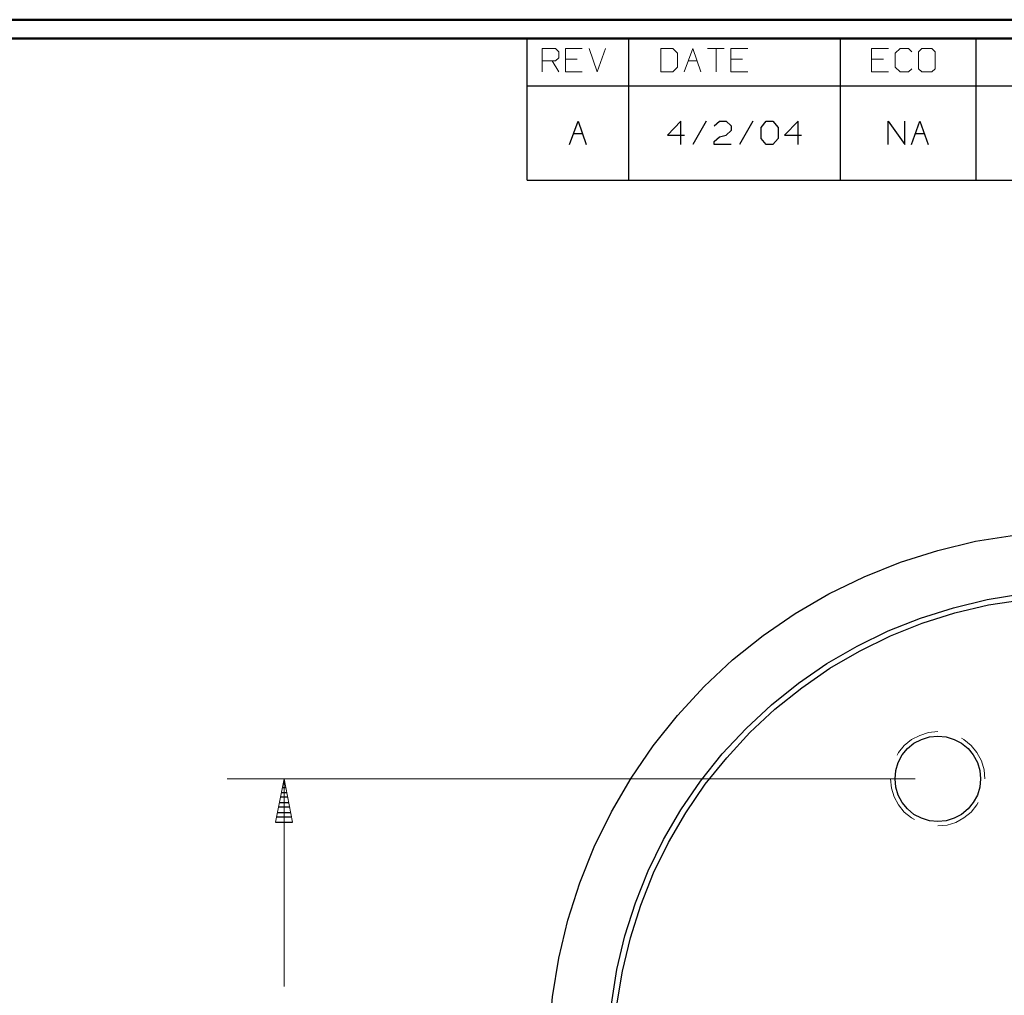
# Model space of a CAD drawing. Units: inches. Extents: x -3.57 to 3.55, y -2.65 to 2.89.
# Drawn here: x -0.36 to 1.62, y 0.79 to 2.76 of the extents above; entities that cross this region are included whole.
import ezdxf

# ---------------------------------------------------------------- set-up
doc = ezdxf.new("R2010")
doc.units = ezdxf.units.IN
doc.header["$MEASUREMENT"] = 0
doc.layers.add('Layer 1', color=7, linetype='Continuous')

msp = doc.modelspace()

# ---------------------------------------------------------------- linework, layer by layer
at = {"layer": 'Layer 1', "lineweight": 50}
for points in [[(3.5521, 2.7597), (3.5521, 2.7597), (-3.5667, 2.7597), (-3.5667, 2.7597)], [(3.5146, 2.7215), (3.5146, 2.7215), (-3.5285, 2.7215), (-3.5285, 2.7215)]]:
    msp.add_open_spline(points, degree=3, dxfattribs=at)
at = {"layer": 'Layer 1', "lineweight": 25}
for points in [[(0.659, 2.6264), (0.659, 2.6264), (0.659, 2.7215), (0.659, 2.7215)], [(0.8646, 2.6264), (0.8646, 2.6264), (0.8646, 2.7215), (0.8646, 2.7215)], [(1.291, 2.6264), (1.291, 2.6264), (1.291, 2.7215), (1.291, 2.7215)], [(1.5653, 2.6264), (1.5653, 2.6264), (1.5653, 2.7215), (1.5653, 2.7215)], [(0.659, 2.4361), (0.659, 2.4361), (0.659, 2.6264), (0.659, 2.6264)], [(0.659, 2.6264), (0.659, 2.6264), (3.5146, 2.6264), (3.5146, 2.6264)], [(0.8646, 2.4361), (0.8646, 2.4361), (0.8646, 2.6264), (0.8646, 2.6264)], [(1.291, 2.4361), (1.291, 2.4361), (1.291, 2.6264), (1.291, 2.6264)], [(1.5653, 2.4361), (1.5653, 2.4361), (1.5653, 2.6264), (1.5653, 2.6264)], [(0.7444, 2.5076), (0.7444, 2.5076), (0.7618, 2.5549), (0.7618, 2.5549)], [(0.7618, 2.5549), (0.7618, 2.5549), (0.7785, 2.5076), (0.7785, 2.5076)], [(0.9694, 2.5549), (0.9694, 2.5549), (0.9424, 2.5264), (0.9424, 2.5264)], [(0.9694, 2.5076), (0.9694, 2.5076), (0.9694, 2.5549), (0.9694, 2.5549)], [(1.0201, 2.5549), (1.0201, 2.5549), (0.9931, 2.5076), (0.9931, 2.5076)], [(1.0368, 2.5458), (1.0368, 2.5458), (1.0472, 2.5549), (1.0472, 2.5549)], [(1.0472, 2.5549), (1.0472, 2.5549), (1.0604, 2.5549), (1.0604, 2.5549)], [(1.0604, 2.5549), (1.0604, 2.5549), (1.0708, 2.5458), (1.0708, 2.5458)], [(1.0708, 2.5458), (1.0708, 2.5458), (1.0708, 2.5361), (1.0708, 2.5361)], [(1.1146, 2.5549), (1.1146, 2.5549), (1.0875, 2.5076), (1.0875, 2.5076)], [(1.1313, 2.5424), (1.1313, 2.5424), (1.1417, 2.5549), (1.1417, 2.5549)], [(1.1417, 2.5549), (1.1417, 2.5549), (1.1549, 2.5549), (1.1549, 2.5549)], [(1.1549, 2.5549), (1.1549, 2.5549), (1.1653, 2.5424), (1.1653, 2.5424)], [(1.2056, 2.5549), (1.2056, 2.5549), (1.1785, 2.5264), (1.1785, 2.5264)], [(1.2056, 2.5076), (1.2056, 2.5076), (1.2056, 2.5549), (1.2056, 2.5549)], [(1.3875, 2.5076), (1.3875, 2.5076), (1.3875, 2.5549), (1.3875, 2.5549)], [(1.3875, 2.5549), (1.3875, 2.5549), (1.4208, 2.5076), (1.4208, 2.5076)], [(1.4208, 2.5076), (1.4208, 2.5076), (1.4208, 2.5549), (1.4208, 2.5549)], [(1.4347, 2.5076), (1.4347, 2.5076), (1.4514, 2.5549), (1.4514, 2.5549)], [(1.4514, 2.5549), (1.4514, 2.5549), (1.4681, 2.5076), (1.4681, 2.5076)], [(0.7528, 2.5299), (0.7528, 2.5299), (0.7708, 2.5299), (0.7708, 2.5299)], [(0.9424, 2.5264), (0.9424, 2.5264), (0.9764, 2.5264), (0.9764, 2.5264)], [(1.0368, 2.5139), (1.0368, 2.5139), (1.0472, 2.5236), (1.0472, 2.5236)], [(1.0472, 2.5236), (1.0472, 2.5236), (1.0604, 2.5264), (1.0604, 2.5264)], [(1.0708, 2.5361), (1.0708, 2.5361), (1.0604, 2.5264), (1.0604, 2.5264)], [(1.1313, 2.5201), (1.1313, 2.5201), (1.1313, 2.5424), (1.1313, 2.5424)], [(1.1653, 2.5424), (1.1653, 2.5424), (1.1653, 2.5201), (1.1653, 2.5201)], [(1.1785, 2.5264), (1.1785, 2.5264), (1.2125, 2.5264), (1.2125, 2.5264)], [(1.4424, 2.5299), (1.4424, 2.5299), (1.4604, 2.5299), (1.4604, 2.5299)], [(1.0368, 2.5076), (1.0368, 2.5076), (1.0368, 2.5139), (1.0368, 2.5139)], [(1.0708, 2.5076), (1.0708, 2.5076), (1.0368, 2.5076), (1.0368, 2.5076)], [(1.1417, 2.5076), (1.1417, 2.5076), (1.1313, 2.5201), (1.1313, 2.5201)], [(1.1549, 2.5076), (1.1549, 2.5076), (1.1417, 2.5076), (1.1417, 2.5076)], [(1.1653, 2.5201), (1.1653, 2.5201), (1.1549, 2.5076), (1.1549, 2.5076)], [(0.659, 2.4361), (0.659, 2.4361), (3.5146, 2.4361), (3.5146, 2.4361)], [(0.1667, 1.2201), (0.1667, 1.2201), (0.1701, 1.2201), (0.1701, 1.2201)], [(0.1632, 1.2), (0.1632, 1.2), (0.1736, 1.2), (0.1736, 1.2)], [(0.1715, 1.2097), (0.1715, 1.2097), (0.1653, 1.2097), (0.1653, 1.2097)], [(0.159, 1.1799), (0.159, 1.1799), (0.1778, 1.1799), (0.1778, 1.1799)], [(0.1757, 1.1903), (0.1757, 1.1903), (0.1611, 1.1903), (0.1611, 1.1903)], [(0.1549, 1.1597), (0.1549, 1.1597), (0.1819, 1.1597), (0.1819, 1.1597)], [(0.1799, 1.1701), (0.1799, 1.1701), (0.1569, 1.1701), (0.1569, 1.1701)], [(0.1514, 1.1403), (0.1514, 1.1403), (0.1861, 1.1403), (0.1861, 1.1403)], [(0.184, 1.15), (0.184, 1.15), (0.1528, 1.15), (0.1528, 1.15)]]:
    msp.add_open_spline(points, degree=3, dxfattribs=at)
at = {"layer": 'Layer 1', "lineweight": 13}
for points in [[(0.6896, 2.6542), (0.6896, 2.6542), (0.6896, 2.7014), (0.6896, 2.7014)], [(0.6896, 2.7014), (0.6896, 2.7014), (0.7167, 2.7014), (0.7167, 2.7014)], [(0.7167, 2.7014), (0.7167, 2.7014), (0.7229, 2.6951), (0.7229, 2.6951)], [(0.7229, 2.6826), (0.7229, 2.6826), (0.7167, 2.6764), (0.7167, 2.6764)], [(0.7229, 2.6951), (0.7229, 2.6951), (0.7229, 2.6826), (0.7229, 2.6826)], [(0.7701, 2.7014), (0.7701, 2.7014), (0.7368, 2.7014), (0.7368, 2.7014)], [(0.7368, 2.7014), (0.7368, 2.7014), (0.7368, 2.6542), (0.7368, 2.6542)], [(0.784, 2.7014), (0.784, 2.7014), (0.8007, 2.6542), (0.8007, 2.6542)], [(0.8007, 2.6542), (0.8007, 2.6542), (0.8174, 2.7014), (0.8174, 2.7014)], [(0.9528, 2.7014), (0.9528, 2.7014), (0.9292, 2.7014), (0.9292, 2.7014)], [(0.9292, 2.7014), (0.9292, 2.7014), (0.9292, 2.6542), (0.9292, 2.6542)], [(0.9625, 2.6924), (0.9625, 2.6924), (0.9528, 2.7014), (0.9528, 2.7014)], [(0.9625, 2.6639), (0.9625, 2.6639), (0.9625, 2.6924), (0.9625, 2.6924)], [(0.9757, 2.6542), (0.9757, 2.6542), (0.9931, 2.7014), (0.9931, 2.7014)], [(0.9931, 2.7014), (0.9931, 2.7014), (1.0097, 2.6542), (1.0097, 2.6542)], [(1.0229, 2.7014), (1.0229, 2.7014), (1.0569, 2.7014), (1.0569, 2.7014)], [(1.0403, 2.7014), (1.0403, 2.7014), (1.0403, 2.6542), (1.0403, 2.6542)], [(1.1042, 2.7014), (1.1042, 2.7014), (1.0701, 2.7014), (1.0701, 2.7014)], [(1.0701, 2.7014), (1.0701, 2.7014), (1.0701, 2.6542), (1.0701, 2.6542)], [(1.3882, 2.7014), (1.3882, 2.7014), (1.3542, 2.7014), (1.3542, 2.7014)], [(1.3542, 2.7014), (1.3542, 2.7014), (1.3542, 2.6542), (1.3542, 2.6542)], [(1.4118, 2.7014), (1.4118, 2.7014), (1.4014, 2.6924), (1.4014, 2.6924)], [(1.4014, 2.6924), (1.4014, 2.6924), (1.4014, 2.6639), (1.4014, 2.6639)], [(1.4285, 2.7014), (1.4285, 2.7014), (1.4118, 2.7014), (1.4118, 2.7014)], [(1.4354, 2.6951), (1.4354, 2.6951), (1.4285, 2.7014), (1.4285, 2.7014)], [(1.4556, 2.7014), (1.4556, 2.7014), (1.4486, 2.6951), (1.4486, 2.6951)], [(1.4486, 2.6951), (1.4486, 2.6951), (1.4486, 2.6604), (1.4486, 2.6604)], [(1.4757, 2.7014), (1.4757, 2.7014), (1.4556, 2.7014), (1.4556, 2.7014)], [(1.4826, 2.6951), (1.4826, 2.6951), (1.4757, 2.7014), (1.4757, 2.7014)], [(1.4826, 2.6604), (1.4826, 2.6604), (1.4826, 2.6951), (1.4826, 2.6951)], [(0.7167, 2.6764), (0.7167, 2.6764), (0.6896, 2.6764), (0.6896, 2.6764)], [(0.7097, 2.6764), (0.7097, 2.6764), (0.7229, 2.6542), (0.7229, 2.6542)], [(0.7604, 2.6799), (0.7604, 2.6799), (0.7368, 2.6799), (0.7368, 2.6799)], [(0.9528, 2.6542), (0.9528, 2.6542), (0.9625, 2.6639), (0.9625, 2.6639)], [(0.984, 2.6764), (0.984, 2.6764), (1.0021, 2.6764), (1.0021, 2.6764)], [(1.0938, 2.6799), (1.0938, 2.6799), (1.0701, 2.6799), (1.0701, 2.6799)], [(1.3778, 2.6799), (1.3778, 2.6799), (1.3542, 2.6799), (1.3542, 2.6799)], [(1.4014, 2.6639), (1.4014, 2.6639), (1.4118, 2.6542), (1.4118, 2.6542)], [(0.7368, 2.6542), (0.7368, 2.6542), (0.7701, 2.6542), (0.7701, 2.6542)], [(0.9292, 2.6542), (0.9292, 2.6542), (0.9528, 2.6542), (0.9528, 2.6542)], [(1.0701, 2.6542), (1.0701, 2.6542), (1.1042, 2.6542), (1.1042, 2.6542)], [(1.3542, 2.6542), (1.3542, 2.6542), (1.3882, 2.6542), (1.3882, 2.6542)], [(1.4118, 2.6542), (1.4118, 2.6542), (1.4285, 2.6542), (1.4285, 2.6542)], [(1.4285, 2.6542), (1.4285, 2.6542), (1.4354, 2.6604), (1.4354, 2.6604)], [(1.4486, 2.6604), (1.4486, 2.6604), (1.4556, 2.6542), (1.4556, 2.6542)], [(1.4556, 2.6542), (1.4556, 2.6542), (1.4757, 2.6542), (1.4757, 2.6542)], [(1.4757, 2.6542), (1.4757, 2.6542), (1.4826, 2.6604), (1.4826, 2.6604)], [(1.4514, 1.3153), (1.4514, 1.3153), (1.4347, 1.3069), (1.4347, 1.3069)], [(1.4688, 1.3208), (1.4688, 1.3208), (1.4514, 1.3153), (1.4514, 1.3153)], [(1.4875, 1.3229), (1.4875, 1.3229), (1.4688, 1.3208), (1.4688, 1.3208)], [(1.4201, 1.2951), (1.4201, 1.2951), (1.4083, 1.2806), (1.4083, 1.2806)], [(1.4347, 1.3069), (1.4347, 1.3069), (1.4201, 1.2951), (1.4201, 1.2951)], [(1.5403, 1.3069), (1.5403, 1.3069), (1.5354, 1.3097), (1.5354, 1.3097)], [(1.5549, 1.2951), (1.5549, 1.2951), (1.5403, 1.3069), (1.5403, 1.3069)], [(1.5667, 1.2806), (1.5667, 1.2806), (1.5549, 1.2951), (1.5549, 1.2951)], [(1.4083, 1.2806), (1.4083, 1.2806), (1.4056, 1.275), (1.4056, 1.275)], [(1.5757, 1.2639), (1.5757, 1.2639), (1.5667, 1.2806), (1.5667, 1.2806)], [(1.5813, 1.2458), (1.5813, 1.2458), (1.5757, 1.2639), (1.5757, 1.2639)], [(1.5826, 1.2278), (1.5826, 1.2278), (1.5813, 1.2458), (1.5813, 1.2458)], [(1.4417, 1.2278), (1.4417, 1.2278), (0.0542, 1.2278), (0.0542, 1.2278)], [(0.1688, 1.2278), (0.1688, 1.2278), (0.1688, 0.8083), (0.1688, 0.8083)], [(1.3924, 1.2278), (1.3924, 1.2278), (1.3944, 1.209), (1.3944, 1.209)], [(1.3944, 1.209), (1.3944, 1.209), (1.3993, 1.191), (1.3993, 1.191)], [(1.3993, 1.191), (1.3993, 1.191), (1.4083, 1.175), (1.4083, 1.175)], [(1.4083, 1.175), (1.4083, 1.175), (1.4201, 1.1604), (1.4201, 1.1604)], [(1.5549, 1.1604), (1.5549, 1.1604), (1.5667, 1.175), (1.5667, 1.175)], [(1.5667, 1.175), (1.5667, 1.175), (1.5694, 1.1799), (1.5694, 1.1799)], [(1.4201, 1.1604), (1.4201, 1.1604), (1.4347, 1.1486), (1.4347, 1.1486)], [(1.5403, 1.1486), (1.5403, 1.1486), (1.5549, 1.1604), (1.5549, 1.1604)], [(1.4347, 1.1486), (1.4347, 1.1486), (1.4403, 1.1458), (1.4403, 1.1458)], [(1.4875, 1.1326), (1.4875, 1.1326), (1.5063, 1.134), (1.5063, 1.134)], [(1.5063, 1.134), (1.5063, 1.134), (1.5243, 1.1396), (1.5243, 1.1396)], [(1.5243, 1.1396), (1.5243, 1.1396), (1.5403, 1.1486), (1.5403, 1.1486)]]:
    msp.add_open_spline(points, degree=3, dxfattribs=at)
at = {"layer": 'Layer 1', "lineweight": 25}
for points, knots in [([(2.8438, 0.6562), (2.8438, 0.6562), (2.841, 0.7354), (2.841, 0.7354), (2.841, 0.7354), (2.841, 0.7354), (2.8319, 0.8139), (2.8319, 0.8139), (2.8319, 0.8139), (2.8319, 0.8139), (2.8181, 0.891), (2.8181, 0.891), (2.8181, 0.891), (2.8181, 0.891), (2.7979, 0.9674), (2.7979, 0.9674), (2.7979, 0.9674), (2.7979, 0.9674), (2.7722, 1.0417), (2.7722, 1.0417), (2.7722, 1.0417), (2.7722, 1.0417), (2.741, 1.1146), (2.741, 1.1146), (2.741, 1.1146), (2.741, 1.1146), (2.7049, 1.184), (2.7049, 1.184), (2.7049, 1.184), (2.7049, 1.184), (2.6632, 1.2514), (2.6632, 1.2514), (2.6632, 1.2514), (2.6632, 1.2514), (2.6174, 1.3153), (2.6174, 1.3153), (2.6174, 1.3153), (2.6174, 1.3153), (2.5667, 1.3757), (2.5667, 1.3757), (2.5667, 1.3757), (2.5667, 1.3757), (2.5111, 1.4319), (2.5111, 1.4319), (2.5111, 1.4319), (2.5111, 1.4319), (2.4521, 1.484), (2.4521, 1.484), (2.4521, 1.484), (2.4521, 1.484), (2.3896, 1.5319), (2.3896, 1.5319), (2.3896, 1.5319), (2.3896, 1.5319), (2.3236, 1.575), (2.3236, 1.575), (2.3236, 1.575), (2.3236, 1.575), (2.2542, 1.6132), (2.2542, 1.6132), (2.2542, 1.6132), (2.2542, 1.6132), (2.1826, 1.6458), (2.1826, 1.6458), (2.1826, 1.6458), (2.1826, 1.6458), (2.109, 1.6729), (2.109, 1.6729), (2.109, 1.6729), (2.109, 1.6729), (2.0333, 1.6951), (2.0333, 1.6951), (2.0333, 1.6951), (2.0333, 1.6951), (1.9563, 1.7118), (1.9563, 1.7118), (1.9563, 1.7118), (1.9563, 1.7118), (1.8778, 1.7222), (1.8778, 1.7222), (1.8778, 1.7222), (1.8778, 1.7222), (1.7993, 1.7271), (1.7993, 1.7271), (1.7993, 1.7271), (1.7993, 1.7271), (1.7208, 1.7257), (1.7208, 1.7257), (1.7208, 1.7257), (1.7208, 1.7257), (1.6424, 1.7194), (1.6424, 1.7194), (1.6424, 1.7194), (1.6424, 1.7194), (1.5639, 1.7069), (1.5639, 1.7069), (1.5639, 1.7069), (1.5639, 1.7069), (1.4875, 1.6882), (1.4875, 1.6882), (1.4875, 1.6882), (1.4875, 1.6882), (1.4125, 1.6646), (1.4125, 1.6646), (1.4125, 1.6646), (1.4125, 1.6646), (1.3389, 1.6354), (1.3389, 1.6354), (1.3389, 1.6354), (1.3389, 1.6354), (1.2681, 1.6007), (1.2681, 1.6007), (1.2681, 1.6007), (1.2681, 1.6007), (1.2, 1.5611), (1.2, 1.5611), (1.2, 1.5611), (1.2, 1.5611), (1.1354, 1.5167), (1.1354, 1.5167), (1.1354, 1.5167), (1.1354, 1.5167), (1.0736, 1.4674), (1.0736, 1.4674), (1.0736, 1.4674), (1.0736, 1.4674), (1.016, 1.4139), (1.016, 1.4139), (1.016, 1.4139), (1.016, 1.4139), (0.9625, 1.3556), (0.9625, 1.3556), (0.9625, 1.3556), (0.9625, 1.3556), (0.9132, 1.2944), (0.9132, 1.2944), (0.9132, 1.2944), (0.9132, 1.2944), (0.8688, 1.2292), (0.8688, 1.2292), (0.8688, 1.2292), (0.8688, 1.2292), (0.8292, 1.1611), (0.8292, 1.1611), (0.8292, 1.1611), (0.8292, 1.1611), (0.7944, 1.0903), (0.7944, 1.0903), (0.7944, 1.0903), (0.7944, 1.0903), (0.7653, 1.0174), (0.7653, 1.0174), (0.7653, 1.0174), (0.7653, 1.0174), (0.741, 0.9424), (0.741, 0.9424), (0.741, 0.9424), (0.741, 0.9424), (0.7229, 0.8653), (0.7229, 0.8653), (0.7229, 0.8653), (0.7229, 0.8653), (0.7104, 0.7875), (0.7104, 0.7875), (0.7104, 0.7875), (0.7104, 0.7875), (0.7035, 0.709), (0.7035, 0.709), (0.7035, 0.709), (0.7035, 0.709), (0.7028, 0.6306), (0.7028, 0.6306), (0.7028, 0.6306), (0.7028, 0.6306), (0.7076, 0.5514), (0.7076, 0.5514), (0.7076, 0.5514), (0.7076, 0.5514), (0.7181, 0.4736), (0.7181, 0.4736), (0.7181, 0.4736), (0.7181, 0.4736), (0.7347, 0.3965), (0.7347, 0.3965), (0.7347, 0.3965), (0.7347, 0.3965), (0.7563, 0.3208), (0.7563, 0.3208), (0.7563, 0.3208), (0.7563, 0.3208), (0.784, 0.2465), (0.784, 0.2465), (0.784, 0.2465), (0.784, 0.2465), (0.8167, 0.175), (0.8167, 0.175), (0.8167, 0.175), (0.8167, 0.175), (0.8549, 0.1062), (0.8549, 0.1062), (0.8549, 0.1062), (0.8549, 0.1062), (0.8979, 0.0403), (0.8979, 0.0403), (0.8979, 0.0403), (0.8979, 0.0403), (0.9451, -0.0229), (0.9451, -0.0229), (0.9451, -0.0229), (0.9451, -0.0229), (0.9979, -0.0819), (0.9979, -0.0819), (0.9979, -0.0819), (0.9979, -0.0819), (1.0542, -0.1368), (1.0542, -0.1368), (1.0542, -0.1368), (1.0542, -0.1368), (1.1146, -0.1875), (1.1146, -0.1875), (1.1146, -0.1875), (1.1146, -0.1875), (1.1785, -0.2333), (1.1785, -0.2333), (1.1785, -0.2333), (1.1785, -0.2333), (1.2451, -0.275), (1.2451, -0.275), (1.2451, -0.275), (1.2451, -0.275), (1.3153, -0.3111), (1.3153, -0.3111), (1.3153, -0.3111), (1.3153, -0.3111), (1.3875, -0.3424), (1.3875, -0.3424), (1.3875, -0.3424), (1.3875, -0.3424), (1.4625, -0.3681), (1.4625, -0.3681), (1.4625, -0.3681), (1.4625, -0.3681), (1.5382, -0.3882), (1.5382, -0.3882), (1.5382, -0.3882), (1.5382, -0.3882), (1.616, -0.4028), (1.616, -0.4028), (1.616, -0.4028), (1.616, -0.4028), (1.6944, -0.4111), (1.6944, -0.4111), (1.6944, -0.4111), (1.6944, -0.4111), (1.7729, -0.4139), (1.7729, -0.4139), (1.7729, -0.4139), (1.7729, -0.4139), (1.8521, -0.4111), (1.8521, -0.4111), (1.8521, -0.4111), (1.8521, -0.4111), (1.9299, -0.4028), (1.9299, -0.4028), (1.9299, -0.4028), (1.9299, -0.4028), (2.0076, -0.3882), (2.0076, -0.3882), (2.0076, -0.3882), (2.0076, -0.3882), (2.084, -0.3681), (2.084, -0.3681), (2.084, -0.3681), (2.084, -0.3681), (2.1583, -0.3424), (2.1583, -0.3424), (2.1583, -0.3424), (2.1583, -0.3424), (2.2306, -0.3111), (2.2306, -0.3111), (2.2306, -0.3111), (2.2306, -0.3111), (2.3007, -0.275), (2.3007, -0.275), (2.3007, -0.275), (2.3007, -0.275), (2.3681, -0.2333), (2.3681, -0.2333), (2.3681, -0.2333), (2.3681, -0.2333), (2.4319, -0.1875), (2.4319, -0.1875), (2.4319, -0.1875), (2.4319, -0.1875), (2.4924, -0.1368), (2.4924, -0.1368), (2.4924, -0.1368), (2.4924, -0.1368), (2.5486, -0.0819), (2.5486, -0.0819), (2.5486, -0.0819), (2.5486, -0.0819), (2.6007, -0.0229), (2.6007, -0.0229), (2.6007, -0.0229), (2.6007, -0.0229), (2.6486, 0.0403), (2.6486, 0.0403), (2.6486, 0.0403), (2.6486, 0.0403), (2.6917, 0.1062), (2.6917, 0.1062), (2.6917, 0.1062), (2.6917, 0.1062), (2.7292, 0.175), (2.7292, 0.175), (2.7292, 0.175), (2.7292, 0.175), (2.7625, 0.2465), (2.7625, 0.2465), (2.7625, 0.2465), (2.7625, 0.2465), (2.7896, 0.3208), (2.7896, 0.3208), (2.7896, 0.3208), (2.7896, 0.3208), (2.8118, 0.3965), (2.8118, 0.3965), (2.8118, 0.3965), (2.8118, 0.3965), (2.8278, 0.4736), (2.8278, 0.4736), (2.8278, 0.4736), (2.8278, 0.4736), (2.8389, 0.5514), (2.8389, 0.5514), (2.8389, 0.5514), (2.8389, 0.5514), (2.8438, 0.6306), (2.8438, 0.6306), (2.8438, 0.6306), (2.8438, 0.6306), (2.8438, 0.6562), (2.8438, 0.6562)], [0, 0, 0, 0, 0.011494, 0.011494, 0.011494, 0.011494, 0.022989, 0.022989, 0.022989, 0.022989, 0.034483, 0.034483, 0.034483, 0.034483, 0.045977, 0.045977, 0.045977, 0.045977, 0.057471, 0.057471, 0.057471, 0.057471, 0.068966, 0.068966, 0.068966, 0.068966, 0.08046, 0.08046, 0.08046, 0.08046, 0.091954, 0.091954, 0.091954, 0.091954, 0.103448, 0.103448, 0.103448, 0.103448, 0.114943, 0.114943, 0.114943, 0.114943, 0.126437, 0.126437, 0.126437, 0.126437, 0.137931, 0.137931, 0.137931, 0.137931, 0.149425, 0.149425, 0.149425, 0.149425, 0.16092, 0.16092, 0.16092, 0.16092, 0.172414, 0.172414, 0.172414, 0.172414, 0.183908, 0.183908, 0.183908, 0.183908, 0.195402, 0.195402, 0.195402, 0.195402, 0.206897, 0.206897, 0.206897, 0.206897, 0.218391, 0.218391, 0.218391, 0.218391, 0.229885, 0.229885, 0.229885, 0.229885, 0.241379, 0.241379, 0.241379, 0.241379, 0.252874, 0.252874, 0.252874, 0.252874, 0.264368, 0.264368, 0.264368, 0.264368, 0.275862, 0.275862, 0.275862, 0.275862, 0.287356, 0.287356, 0.287356, 0.287356, 0.298851, 0.298851, 0.298851, 0.298851, 0.310345, 0.310345, 0.310345, 0.310345, 0.321839, 0.321839, 0.321839, 0.321839, 0.333333, 0.333333, 0.333333, 0.333333, 0.344828, 0.344828, 0.344828, 0.344828, 0.356322, 0.356322, 0.356322, 0.356322, 0.367816, 0.367816, 0.367816, 0.367816, 0.37931, 0.37931, 0.37931, 0.37931, 0.390805, 0.390805, 0.390805, 0.390805, 0.402299, 0.402299, 0.402299, 0.402299, 0.413793, 0.413793, 0.413793, 0.413793, 0.425287, 0.425287, 0.425287, 0.425287, 0.436782, 0.436782, 0.436782, 0.436782, 0.448276, 0.448276, 0.448276, 0.448276, 0.45977, 0.45977, 0.45977, 0.45977, 0.471264, 0.471264, 0.471264, 0.471264, 0.482759, 0.482759, 0.482759, 0.482759, 0.494253, 0.494253, 0.494253, 0.494253, 0.505747, 0.505747, 0.505747, 0.505747, 0.517241, 0.517241, 0.517241, 0.517241, 0.528736, 0.528736, 0.528736, 0.528736, 0.54023, 0.54023, 0.54023, 0.54023, 0.551724, 0.551724, 0.551724, 0.551724, 0.563218, 0.563218, 0.563218, 0.563218, 0.574713, 0.574713, 0.574713, 0.574713, 0.586207, 0.586207, 0.586207, 0.586207, 0.597701, 0.597701, 0.597701, 0.597701, 0.609195, 0.609195, 0.609195, 0.609195, 0.62069, 0.62069, 0.62069, 0.62069, 0.632184, 0.632184, 0.632184, 0.632184, 0.643678, 0.643678, 0.643678, 0.643678, 0.655172, 0.655172, 0.655172, 0.655172, 0.666667, 0.666667, 0.666667, 0.666667, 0.678161, 0.678161, 0.678161, 0.678161, 0.689655, 0.689655, 0.689655, 0.689655, 0.701149, 0.701149, 0.701149, 0.701149, 0.712644, 0.712644, 0.712644, 0.712644, 0.724138, 0.724138, 0.724138, 0.724138, 0.735632, 0.735632, 0.735632, 0.735632, 0.747126, 0.747126, 0.747126, 0.747126, 0.758621, 0.758621, 0.758621, 0.758621, 0.770115, 0.770115, 0.770115, 0.770115, 0.781609, 0.781609, 0.781609, 0.781609, 0.793103, 0.793103, 0.793103, 0.793103, 0.804598, 0.804598, 0.804598, 0.804598, 0.816092, 0.816092, 0.816092, 0.816092, 0.827586, 0.827586, 0.827586, 0.827586, 0.83908, 0.83908, 0.83908, 0.83908, 0.850575, 0.850575, 0.850575, 0.850575, 0.862069, 0.862069, 0.862069, 0.862069, 0.873563, 0.873563, 0.873563, 0.873563, 0.885057, 0.885057, 0.885057, 0.885057, 0.896552, 0.896552, 0.896552, 0.896552, 0.908046, 0.908046, 0.908046, 0.908046, 0.91954, 0.91954, 0.91954, 0.91954, 0.931034, 0.931034, 0.931034, 0.931034, 0.942529, 0.942529, 0.942529, 0.942529, 0.954023, 0.954023, 0.954023, 0.954023, 0.965517, 0.965517, 0.965517, 0.965517, 0.977011, 0.977011, 0.977011, 0.977011, 1, 1, 1, 1]), ([(2.7243, 0.6562), (2.7243, 0.6562), (2.7215, 0.7264), (2.7215, 0.7264), (2.7215, 0.7264), (2.7215, 0.7264), (2.7139, 0.7958), (2.7139, 0.7958), (2.7139, 0.7958), (2.7139, 0.7958), (2.7014, 0.8653), (2.7014, 0.8653), (2.7014, 0.8653), (2.7014, 0.8653), (2.6833, 0.9326), (2.6833, 0.9326), (2.6833, 0.9326), (2.6833, 0.9326), (2.6604, 0.9986), (2.6604, 0.9986), (2.6604, 0.9986), (2.6604, 0.9986), (2.6326, 1.0632), (2.6326, 1.0632), (2.6326, 1.0632), (2.6326, 1.0632), (2.6007, 1.1257), (2.6007, 1.1257), (2.6007, 1.1257), (2.6007, 1.1257), (2.5639, 1.1847), (2.5639, 1.1847), (2.5639, 1.1847), (2.5639, 1.1847), (2.5229, 1.2417), (2.5229, 1.2417), (2.5229, 1.2417), (2.5229, 1.2417), (2.4778, 1.2951), (2.4778, 1.2951), (2.4778, 1.2951), (2.4778, 1.2951), (2.4292, 1.3451), (2.4292, 1.3451), (2.4292, 1.3451), (2.4292, 1.3451), (2.3764, 1.3917), (2.3764, 1.3917), (2.3764, 1.3917), (2.3764, 1.3917), (2.3208, 1.434), (2.3208, 1.434), (2.3208, 1.434), (2.3208, 1.434), (2.2618, 1.4722), (2.2618, 1.4722), (2.2618, 1.4722), (2.2618, 1.4722), (2.2007, 1.5062), (2.2007, 1.5062), (2.2007, 1.5062), (2.2007, 1.5062), (2.1368, 1.5354), (2.1368, 1.5354), (2.1368, 1.5354), (2.1368, 1.5354), (2.0715, 1.5597), (2.0715, 1.5597), (2.0715, 1.5597), (2.0715, 1.5597), (2.0042, 1.5792), (2.0042, 1.5792), (2.0042, 1.5792), (2.0042, 1.5792), (1.9354, 1.5937), (1.9354, 1.5937), (1.9354, 1.5937), (1.9354, 1.5937), (1.866, 1.6028), (1.866, 1.6028), (1.866, 1.6028), (1.866, 1.6028), (1.7965, 1.6076), (1.7965, 1.6076), (1.7965, 1.6076), (1.7965, 1.6076), (1.7264, 1.6062), (1.7264, 1.6062), (1.7264, 1.6062), (1.7264, 1.6062), (1.6569, 1.6007), (1.6569, 1.6007), (1.6569, 1.6007), (1.6569, 1.6007), (1.5875, 1.5896), (1.5875, 1.5896), (1.5875, 1.5896), (1.5875, 1.5896), (1.5194, 1.5729), (1.5194, 1.5729), (1.5194, 1.5729), (1.5194, 1.5729), (1.4528, 1.5521), (1.4528, 1.5521), (1.4528, 1.5521), (1.4528, 1.5521), (1.3875, 1.5264), (1.3875, 1.5264), (1.3875, 1.5264), (1.3875, 1.5264), (1.325, 1.4951), (1.325, 1.4951), (1.325, 1.4951), (1.325, 1.4951), (1.2639, 1.4604), (1.2639, 1.4604), (1.2639, 1.4604), (1.2639, 1.4604), (1.2063, 1.4208), (1.2063, 1.4208), (1.2063, 1.4208), (1.2063, 1.4208), (1.1521, 1.3771), (1.1521, 1.3771), (1.1521, 1.3771), (1.1521, 1.3771), (1.1007, 1.3292), (1.1007, 1.3292), (1.1007, 1.3292), (1.1007, 1.3292), (1.0528, 1.2778), (1.0528, 1.2778), (1.0528, 1.2778), (1.0528, 1.2778), (1.009, 1.2229), (1.009, 1.2229), (1.009, 1.2229), (1.009, 1.2229), (0.9694, 1.1653), (0.9694, 1.1653), (0.9694, 1.1653), (0.9694, 1.1653), (0.934, 1.1049), (0.934, 1.1049), (0.934, 1.1049), (0.934, 1.1049), (0.9035, 1.0417), (0.9035, 1.0417), (0.9035, 1.0417), (0.9035, 1.0417), (0.8778, 0.9771), (0.8778, 0.9771), (0.8778, 0.9771), (0.8778, 0.9771), (0.8563, 0.9104), (0.8563, 0.9104), (0.8563, 0.9104), (0.8563, 0.9104), (0.8403, 0.8424), (0.8403, 0.8424), (0.8403, 0.8424), (0.8403, 0.8424), (0.8292, 0.7729), (0.8292, 0.7729), (0.8292, 0.7729), (0.8292, 0.7729), (0.8229, 0.7035), (0.8229, 0.7035), (0.8229, 0.7035), (0.8229, 0.7035), (0.8222, 0.6333), (0.8222, 0.6333), (0.8222, 0.6333), (0.8222, 0.6333), (0.8264, 0.5632), (0.8264, 0.5632), (0.8264, 0.5632), (0.8264, 0.5632), (0.8361, 0.4937), (0.8361, 0.4937), (0.8361, 0.4937), (0.8361, 0.4937), (0.8507, 0.4257), (0.8507, 0.4257), (0.8507, 0.4257), (0.8507, 0.4257), (0.8701, 0.3583), (0.8701, 0.3583), (0.8701, 0.3583), (0.8701, 0.3583), (0.8944, 0.2924), (0.8944, 0.2924), (0.8944, 0.2924), (0.8944, 0.2924), (0.9236, 0.2292), (0.9236, 0.2292), (0.9236, 0.2292), (0.9236, 0.2292), (0.9569, 0.1674), (0.9569, 0.1674), (0.9569, 0.1674), (0.9569, 0.1674), (0.9951, 0.109), (0.9951, 0.109), (0.9951, 0.109), (0.9951, 0.109), (1.0375, 0.0535), (1.0375, 0.0535), (1.0375, 0.0535), (1.0375, 0.0535), (1.084, 0.0007), (1.084, 0.0007), (1.084, 0.0007), (1.084, 0.0007), (1.134, -0.0479), (1.134, -0.0479), (1.134, -0.0479), (1.134, -0.0479), (1.1882, -0.0931), (1.1882, -0.0931), (1.1882, -0.0931), (1.1882, -0.0931), (1.2444, -0.134), (1.2444, -0.134), (1.2444, -0.134), (1.2444, -0.134), (1.3042, -0.1708), (1.3042, -0.1708), (1.3042, -0.1708), (1.3042, -0.1708), (1.3667, -0.2035), (1.3667, -0.2035), (1.3667, -0.2035), (1.3667, -0.2035), (1.4306, -0.2306), (1.4306, -0.2306), (1.4306, -0.2306), (1.4306, -0.2306), (1.4972, -0.2535), (1.4972, -0.2535), (1.4972, -0.2535), (1.4972, -0.2535), (1.5646, -0.2715), (1.5646, -0.2715), (1.5646, -0.2715), (1.5646, -0.2715), (1.6333, -0.284), (1.6333, -0.284), (1.6333, -0.284), (1.6333, -0.284), (1.7028, -0.2917), (1.7028, -0.2917), (1.7028, -0.2917), (1.7028, -0.2917), (1.7729, -0.2944), (1.7729, -0.2944), (1.7729, -0.2944), (1.7729, -0.2944), (1.8431, -0.2917), (1.8431, -0.2917), (1.8431, -0.2917), (1.8431, -0.2917), (1.9125, -0.284), (1.9125, -0.284), (1.9125, -0.284), (1.9125, -0.284), (1.9813, -0.2715), (1.9813, -0.2715), (1.9813, -0.2715), (1.9813, -0.2715), (2.0493, -0.2535), (2.0493, -0.2535), (2.0493, -0.2535), (2.0493, -0.2535), (2.1153, -0.2306), (2.1153, -0.2306), (2.1153, -0.2306), (2.1153, -0.2306), (2.1799, -0.2035), (2.1799, -0.2035), (2.1799, -0.2035), (2.1799, -0.2035), (2.2417, -0.1708), (2.2417, -0.1708), (2.2417, -0.1708), (2.2417, -0.1708), (2.3014, -0.134), (2.3014, -0.134), (2.3014, -0.134), (2.3014, -0.134), (2.3583, -0.0931), (2.3583, -0.0931), (2.3583, -0.0931), (2.3583, -0.0931), (2.4118, -0.0479), (2.4118, -0.0479), (2.4118, -0.0479), (2.4118, -0.0479), (2.4618, 0.0007), (2.4618, 0.0007), (2.4618, 0.0007), (2.4618, 0.0007), (2.5083, 0.0535), (2.5083, 0.0535), (2.5083, 0.0535), (2.5083, 0.0535), (2.5507, 0.109), (2.5507, 0.109), (2.5507, 0.109), (2.5507, 0.109), (2.5889, 0.1674), (2.5889, 0.1674), (2.5889, 0.1674), (2.5889, 0.1674), (2.6229, 0.2292), (2.6229, 0.2292), (2.6229, 0.2292), (2.6229, 0.2292), (2.6521, 0.2924), (2.6521, 0.2924), (2.6521, 0.2924), (2.6521, 0.2924), (2.6764, 0.3583), (2.6764, 0.3583), (2.6764, 0.3583), (2.6764, 0.3583), (2.6958, 0.4257), (2.6958, 0.4257), (2.6958, 0.4257), (2.6958, 0.4257), (2.7104, 0.4937), (2.7104, 0.4937), (2.7104, 0.4937), (2.7104, 0.4937), (2.7194, 0.5632), (2.7194, 0.5632), (2.7194, 0.5632), (2.7194, 0.5632), (2.7236, 0.6333), (2.7236, 0.6333), (2.7236, 0.6333), (2.7236, 0.6333), (2.7243, 0.6562), (2.7243, 0.6562)], [0, 0, 0, 0, 0.011494, 0.011494, 0.011494, 0.011494, 0.022989, 0.022989, 0.022989, 0.022989, 0.034483, 0.034483, 0.034483, 0.034483, 0.045977, 0.045977, 0.045977, 0.045977, 0.057471, 0.057471, 0.057471, 0.057471, 0.068966, 0.068966, 0.068966, 0.068966, 0.08046, 0.08046, 0.08046, 0.08046, 0.091954, 0.091954, 0.091954, 0.091954, 0.103448, 0.103448, 0.103448, 0.103448, 0.114943, 0.114943, 0.114943, 0.114943, 0.126437, 0.126437, 0.126437, 0.126437, 0.137931, 0.137931, 0.137931, 0.137931, 0.149425, 0.149425, 0.149425, 0.149425, 0.16092, 0.16092, 0.16092, 0.16092, 0.172414, 0.172414, 0.172414, 0.172414, 0.183908, 0.183908, 0.183908, 0.183908, 0.195402, 0.195402, 0.195402, 0.195402, 0.206897, 0.206897, 0.206897, 0.206897, 0.218391, 0.218391, 0.218391, 0.218391, 0.229885, 0.229885, 0.229885, 0.229885, 0.241379, 0.241379, 0.241379, 0.241379, 0.252874, 0.252874, 0.252874, 0.252874, 0.264368, 0.264368, 0.264368, 0.264368, 0.275862, 0.275862, 0.275862, 0.275862, 0.287356, 0.287356, 0.287356, 0.287356, 0.298851, 0.298851, 0.298851, 0.298851, 0.310345, 0.310345, 0.310345, 0.310345, 0.321839, 0.321839, 0.321839, 0.321839, 0.333333, 0.333333, 0.333333, 0.333333, 0.344828, 0.344828, 0.344828, 0.344828, 0.356322, 0.356322, 0.356322, 0.356322, 0.367816, 0.367816, 0.367816, 0.367816, 0.37931, 0.37931, 0.37931, 0.37931, 0.390805, 0.390805, 0.390805, 0.390805, 0.402299, 0.402299, 0.402299, 0.402299, 0.413793, 0.413793, 0.413793, 0.413793, 0.425287, 0.425287, 0.425287, 0.425287, 0.436782, 0.436782, 0.436782, 0.436782, 0.448276, 0.448276, 0.448276, 0.448276, 0.45977, 0.45977, 0.45977, 0.45977, 0.471264, 0.471264, 0.471264, 0.471264, 0.482759, 0.482759, 0.482759, 0.482759, 0.494253, 0.494253, 0.494253, 0.494253, 0.505747, 0.505747, 0.505747, 0.505747, 0.517241, 0.517241, 0.517241, 0.517241, 0.528736, 0.528736, 0.528736, 0.528736, 0.54023, 0.54023, 0.54023, 0.54023, 0.551724, 0.551724, 0.551724, 0.551724, 0.563218, 0.563218, 0.563218, 0.563218, 0.574713, 0.574713, 0.574713, 0.574713, 0.586207, 0.586207, 0.586207, 0.586207, 0.597701, 0.597701, 0.597701, 0.597701, 0.609195, 0.609195, 0.609195, 0.609195, 0.62069, 0.62069, 0.62069, 0.62069, 0.632184, 0.632184, 0.632184, 0.632184, 0.643678, 0.643678, 0.643678, 0.643678, 0.655172, 0.655172, 0.655172, 0.655172, 0.666667, 0.666667, 0.666667, 0.666667, 0.678161, 0.678161, 0.678161, 0.678161, 0.689655, 0.689655, 0.689655, 0.689655, 0.701149, 0.701149, 0.701149, 0.701149, 0.712644, 0.712644, 0.712644, 0.712644, 0.724138, 0.724138, 0.724138, 0.724138, 0.735632, 0.735632, 0.735632, 0.735632, 0.747126, 0.747126, 0.747126, 0.747126, 0.758621, 0.758621, 0.758621, 0.758621, 0.770115, 0.770115, 0.770115, 0.770115, 0.781609, 0.781609, 0.781609, 0.781609, 0.793103, 0.793103, 0.793103, 0.793103, 0.804598, 0.804598, 0.804598, 0.804598, 0.816092, 0.816092, 0.816092, 0.816092, 0.827586, 0.827586, 0.827586, 0.827586, 0.83908, 0.83908, 0.83908, 0.83908, 0.850575, 0.850575, 0.850575, 0.850575, 0.862069, 0.862069, 0.862069, 0.862069, 0.873563, 0.873563, 0.873563, 0.873563, 0.885057, 0.885057, 0.885057, 0.885057, 0.896552, 0.896552, 0.896552, 0.896552, 0.908046, 0.908046, 0.908046, 0.908046, 0.91954, 0.91954, 0.91954, 0.91954, 0.931034, 0.931034, 0.931034, 0.931034, 0.942529, 0.942529, 0.942529, 0.942529, 0.954023, 0.954023, 0.954023, 0.954023, 0.965517, 0.965517, 0.965517, 0.965517, 0.977011, 0.977011, 0.977011, 0.977011, 1, 1, 1, 1]), ([(2.7125, 0.6562), (2.7125, 0.6562), (2.7104, 0.7257), (2.7104, 0.7257), (2.7104, 0.7257), (2.7104, 0.7257), (2.7028, 0.7944), (2.7028, 0.7944), (2.7028, 0.7944), (2.7028, 0.7944), (2.6903, 0.8625), (2.6903, 0.8625), (2.6903, 0.8625), (2.6903, 0.8625), (2.6722, 0.9292), (2.6722, 0.9292), (2.6722, 0.9292), (2.6722, 0.9292), (2.65, 0.9944), (2.65, 0.9944), (2.65, 0.9944), (2.65, 0.9944), (2.6222, 1.0583), (2.6222, 1.0583), (2.6222, 1.0583), (2.6222, 1.0583), (2.591, 1.1194), (2.591, 1.1194), (2.591, 1.1194), (2.591, 1.1194), (2.5542, 1.1785), (2.5542, 1.1785), (2.5542, 1.1785), (2.5542, 1.1785), (2.5139, 1.2347), (2.5139, 1.2347), (2.5139, 1.2347), (2.5139, 1.2347), (2.4694, 1.2875), (2.4694, 1.2875), (2.4694, 1.2875), (2.4694, 1.2875), (2.4208, 1.3368), (2.4208, 1.3368), (2.4208, 1.3368), (2.4208, 1.3368), (2.3694, 1.3826), (2.3694, 1.3826), (2.3694, 1.3826), (2.3694, 1.3826), (2.3139, 1.425), (2.3139, 1.425), (2.3139, 1.425), (2.3139, 1.425), (2.2563, 1.4625), (2.2563, 1.4625), (2.2563, 1.4625), (2.2563, 1.4625), (2.1958, 1.4958), (2.1958, 1.4958), (2.1958, 1.4958), (2.1958, 1.4958), (2.1326, 1.525), (2.1326, 1.525), (2.1326, 1.525), (2.1326, 1.525), (2.0681, 1.5486), (2.0681, 1.5486), (2.0681, 1.5486), (2.0681, 1.5486), (2.0014, 1.5681), (2.0014, 1.5681), (2.0014, 1.5681), (2.0014, 1.5681), (1.934, 1.5826), (1.934, 1.5826), (1.934, 1.5826), (1.934, 1.5826), (1.8653, 1.5917), (1.8653, 1.5917), (1.8653, 1.5917), (1.8653, 1.5917), (1.7958, 1.5958), (1.7958, 1.5958), (1.7958, 1.5958), (1.7958, 1.5958), (1.7271, 1.5951), (1.7271, 1.5951), (1.7271, 1.5951), (1.7271, 1.5951), (1.6583, 1.5889), (1.6583, 1.5889), (1.6583, 1.5889), (1.6583, 1.5889), (1.5896, 1.5785), (1.5896, 1.5785), (1.5896, 1.5785), (1.5896, 1.5785), (1.5222, 1.5625), (1.5222, 1.5625), (1.5222, 1.5625), (1.5222, 1.5625), (1.4563, 1.5417), (1.4563, 1.5417), (1.4563, 1.5417), (1.4563, 1.5417), (1.3924, 1.516), (1.3924, 1.516), (1.3924, 1.516), (1.3924, 1.516), (1.3299, 1.4854), (1.3299, 1.4854), (1.3299, 1.4854), (1.3299, 1.4854), (1.2701, 1.4507), (1.2701, 1.4507), (1.2701, 1.4507), (1.2701, 1.4507), (1.2132, 1.4111), (1.2132, 1.4111), (1.2132, 1.4111), (1.2132, 1.4111), (1.159, 1.3681), (1.159, 1.3681), (1.159, 1.3681), (1.159, 1.3681), (1.1083, 1.3208), (1.1083, 1.3208), (1.1083, 1.3208), (1.1083, 1.3208), (1.0618, 1.2701), (1.0618, 1.2701), (1.0618, 1.2701), (1.0618, 1.2701), (1.0181, 1.2167), (1.0181, 1.2167), (1.0181, 1.2167), (1.0181, 1.2167), (0.9792, 1.159), (0.9792, 1.159), (0.9792, 1.159), (0.9792, 1.159), (0.9444, 1.0993), (0.9444, 1.0993), (0.9444, 1.0993), (0.9444, 1.0993), (0.9139, 1.0375), (0.9139, 1.0375), (0.9139, 1.0375), (0.9139, 1.0375), (0.8882, 0.9729), (0.8882, 0.9729), (0.8882, 0.9729), (0.8882, 0.9729), (0.8674, 0.9069), (0.8674, 0.9069), (0.8674, 0.9069), (0.8674, 0.9069), (0.8514, 0.8396), (0.8514, 0.8396), (0.8514, 0.8396), (0.8514, 0.8396), (0.8403, 0.7715), (0.8403, 0.7715), (0.8403, 0.7715), (0.8403, 0.7715), (0.8347, 0.7028), (0.8347, 0.7028), (0.8347, 0.7028), (0.8347, 0.7028), (0.8333, 0.6333), (0.8333, 0.6333), (0.8333, 0.6333), (0.8333, 0.6333), (0.8382, 0.5646), (0.8382, 0.5646), (0.8382, 0.5646), (0.8382, 0.5646), (0.8472, 0.4958), (0.8472, 0.4958), (0.8472, 0.4958), (0.8472, 0.4958), (0.8618, 0.4285), (0.8618, 0.4285), (0.8618, 0.4285), (0.8618, 0.4285), (0.8806, 0.3618), (0.8806, 0.3618), (0.8806, 0.3618), (0.8806, 0.3618), (0.9049, 0.2972), (0.9049, 0.2972), (0.9049, 0.2972), (0.9049, 0.2972), (0.934, 0.234), (0.934, 0.234), (0.934, 0.234), (0.934, 0.234), (0.9674, 0.1736), (0.9674, 0.1736), (0.9674, 0.1736), (0.9674, 0.1736), (1.0049, 0.1153), (1.0049, 0.1153), (1.0049, 0.1153), (1.0049, 0.1153), (1.0465, 0.0604), (1.0465, 0.0604), (1.0465, 0.0604), (1.0465, 0.0604), (1.0924, 0.0083), (1.0924, 0.0083), (1.0924, 0.0083), (1.0924, 0.0083), (1.1417, -0.0396), (1.1417, -0.0396), (1.1417, -0.0396), (1.1417, -0.0396), (1.1951, -0.084), (1.1951, -0.084), (1.1951, -0.084), (1.1951, -0.084), (1.2507, -0.125), (1.2507, -0.125), (1.2507, -0.125), (1.2507, -0.125), (1.3097, -0.1611), (1.3097, -0.1611), (1.3097, -0.1611), (1.3097, -0.1611), (1.3715, -0.1931), (1.3715, -0.1931), (1.3715, -0.1931), (1.3715, -0.1931), (1.4347, -0.2201), (1.4347, -0.2201), (1.4347, -0.2201), (1.4347, -0.2201), (1.5, -0.2424), (1.5, -0.2424), (1.5, -0.2424), (1.5, -0.2424), (1.5674, -0.2604), (1.5674, -0.2604), (1.5674, -0.2604), (1.5674, -0.2604), (1.6354, -0.2729), (1.6354, -0.2729), (1.6354, -0.2729), (1.6354, -0.2729), (1.7042, -0.2806), (1.7042, -0.2806), (1.7042, -0.2806), (1.7042, -0.2806), (1.7729, -0.2833), (1.7729, -0.2833), (1.7729, -0.2833), (1.7729, -0.2833), (1.8424, -0.2806), (1.8424, -0.2806), (1.8424, -0.2806), (1.8424, -0.2806), (1.9111, -0.2729), (1.9111, -0.2729), (1.9111, -0.2729), (1.9111, -0.2729), (1.9792, -0.2604), (1.9792, -0.2604), (1.9792, -0.2604), (1.9792, -0.2604), (2.0458, -0.2424), (2.0458, -0.2424), (2.0458, -0.2424), (2.0458, -0.2424), (2.1111, -0.2201), (2.1111, -0.2201), (2.1111, -0.2201), (2.1111, -0.2201), (2.175, -0.1931), (2.175, -0.1931), (2.175, -0.1931), (2.175, -0.1931), (2.2361, -0.1611), (2.2361, -0.1611), (2.2361, -0.1611), (2.2361, -0.1611), (2.2951, -0.125), (2.2951, -0.125), (2.2951, -0.125), (2.2951, -0.125), (2.3514, -0.084), (2.3514, -0.084), (2.3514, -0.084), (2.3514, -0.084), (2.4042, -0.0396), (2.4042, -0.0396), (2.4042, -0.0396), (2.4042, -0.0396), (2.4535, 0.0083), (2.4535, 0.0083), (2.4535, 0.0083), (2.4535, 0.0083), (2.4993, 0.0604), (2.4993, 0.0604), (2.4993, 0.0604), (2.4993, 0.0604), (2.5417, 0.1153), (2.5417, 0.1153), (2.5417, 0.1153), (2.5417, 0.1153), (2.5792, 0.1736), (2.5792, 0.1736), (2.5792, 0.1736), (2.5792, 0.1736), (2.6125, 0.234), (2.6125, 0.234), (2.6125, 0.234), (2.6125, 0.234), (2.641, 0.2972), (2.641, 0.2972), (2.641, 0.2972), (2.641, 0.2972), (2.6653, 0.3618), (2.6653, 0.3618), (2.6653, 0.3618), (2.6653, 0.3618), (2.6847, 0.4285), (2.6847, 0.4285), (2.6847, 0.4285), (2.6847, 0.4285), (2.6986, 0.4958), (2.6986, 0.4958), (2.6986, 0.4958), (2.6986, 0.4958), (2.7083, 0.5646), (2.7083, 0.5646), (2.7083, 0.5646), (2.7083, 0.5646), (2.7125, 0.6333), (2.7125, 0.6333), (2.7125, 0.6333), (2.7125, 0.6333), (2.7125, 0.6562), (2.7125, 0.6562)], [0, 0, 0, 0, 0.011494, 0.011494, 0.011494, 0.011494, 0.022989, 0.022989, 0.022989, 0.022989, 0.034483, 0.034483, 0.034483, 0.034483, 0.045977, 0.045977, 0.045977, 0.045977, 0.057471, 0.057471, 0.057471, 0.057471, 0.068966, 0.068966, 0.068966, 0.068966, 0.08046, 0.08046, 0.08046, 0.08046, 0.091954, 0.091954, 0.091954, 0.091954, 0.103448, 0.103448, 0.103448, 0.103448, 0.114943, 0.114943, 0.114943, 0.114943, 0.126437, 0.126437, 0.126437, 0.126437, 0.137931, 0.137931, 0.137931, 0.137931, 0.149425, 0.149425, 0.149425, 0.149425, 0.16092, 0.16092, 0.16092, 0.16092, 0.172414, 0.172414, 0.172414, 0.172414, 0.183908, 0.183908, 0.183908, 0.183908, 0.195402, 0.195402, 0.195402, 0.195402, 0.206897, 0.206897, 0.206897, 0.206897, 0.218391, 0.218391, 0.218391, 0.218391, 0.229885, 0.229885, 0.229885, 0.229885, 0.241379, 0.241379, 0.241379, 0.241379, 0.252874, 0.252874, 0.252874, 0.252874, 0.264368, 0.264368, 0.264368, 0.264368, 0.275862, 0.275862, 0.275862, 0.275862, 0.287356, 0.287356, 0.287356, 0.287356, 0.298851, 0.298851, 0.298851, 0.298851, 0.310345, 0.310345, 0.310345, 0.310345, 0.321839, 0.321839, 0.321839, 0.321839, 0.333333, 0.333333, 0.333333, 0.333333, 0.344828, 0.344828, 0.344828, 0.344828, 0.356322, 0.356322, 0.356322, 0.356322, 0.367816, 0.367816, 0.367816, 0.367816, 0.37931, 0.37931, 0.37931, 0.37931, 0.390805, 0.390805, 0.390805, 0.390805, 0.402299, 0.402299, 0.402299, 0.402299, 0.413793, 0.413793, 0.413793, 0.413793, 0.425287, 0.425287, 0.425287, 0.425287, 0.436782, 0.436782, 0.436782, 0.436782, 0.448276, 0.448276, 0.448276, 0.448276, 0.45977, 0.45977, 0.45977, 0.45977, 0.471264, 0.471264, 0.471264, 0.471264, 0.482759, 0.482759, 0.482759, 0.482759, 0.494253, 0.494253, 0.494253, 0.494253, 0.505747, 0.505747, 0.505747, 0.505747, 0.517241, 0.517241, 0.517241, 0.517241, 0.528736, 0.528736, 0.528736, 0.528736, 0.54023, 0.54023, 0.54023, 0.54023, 0.551724, 0.551724, 0.551724, 0.551724, 0.563218, 0.563218, 0.563218, 0.563218, 0.574713, 0.574713, 0.574713, 0.574713, 0.586207, 0.586207, 0.586207, 0.586207, 0.597701, 0.597701, 0.597701, 0.597701, 0.609195, 0.609195, 0.609195, 0.609195, 0.62069, 0.62069, 0.62069, 0.62069, 0.632184, 0.632184, 0.632184, 0.632184, 0.643678, 0.643678, 0.643678, 0.643678, 0.655172, 0.655172, 0.655172, 0.655172, 0.666667, 0.666667, 0.666667, 0.666667, 0.678161, 0.678161, 0.678161, 0.678161, 0.689655, 0.689655, 0.689655, 0.689655, 0.701149, 0.701149, 0.701149, 0.701149, 0.712644, 0.712644, 0.712644, 0.712644, 0.724138, 0.724138, 0.724138, 0.724138, 0.735632, 0.735632, 0.735632, 0.735632, 0.747126, 0.747126, 0.747126, 0.747126, 0.758621, 0.758621, 0.758621, 0.758621, 0.770115, 0.770115, 0.770115, 0.770115, 0.781609, 0.781609, 0.781609, 0.781609, 0.793103, 0.793103, 0.793103, 0.793103, 0.804598, 0.804598, 0.804598, 0.804598, 0.816092, 0.816092, 0.816092, 0.816092, 0.827586, 0.827586, 0.827586, 0.827586, 0.83908, 0.83908, 0.83908, 0.83908, 0.850575, 0.850575, 0.850575, 0.850575, 0.862069, 0.862069, 0.862069, 0.862069, 0.873563, 0.873563, 0.873563, 0.873563, 0.885057, 0.885057, 0.885057, 0.885057, 0.896552, 0.896552, 0.896552, 0.896552, 0.908046, 0.908046, 0.908046, 0.908046, 0.91954, 0.91954, 0.91954, 0.91954, 0.931034, 0.931034, 0.931034, 0.931034, 0.942529, 0.942529, 0.942529, 0.942529, 0.954023, 0.954023, 0.954023, 0.954023, 0.965517, 0.965517, 0.965517, 0.965517, 0.977011, 0.977011, 0.977011, 0.977011, 1, 1, 1, 1]), ([(1.5736, 1.2278), (1.5736, 1.2278), (1.5722, 1.2444), (1.5722, 1.2444), (1.5722, 1.2444), (1.5722, 1.2444), (1.5674, 1.2604), (1.5674, 1.2604), (1.5674, 1.2604), (1.5674, 1.2604), (1.559, 1.2757), (1.559, 1.2757), (1.559, 1.2757), (1.559, 1.2757), (1.5486, 1.2889), (1.5486, 1.2889), (1.5486, 1.2889), (1.5486, 1.2889), (1.5354, 1.2993), (1.5354, 1.2993), (1.5354, 1.2993), (1.5354, 1.2993), (1.5208, 1.3069), (1.5208, 1.3069), (1.5208, 1.3069), (1.5208, 1.3069), (1.5042, 1.3125), (1.5042, 1.3125), (1.5042, 1.3125), (1.5042, 1.3125), (1.4875, 1.3139), (1.4875, 1.3139), (1.4875, 1.3139), (1.4875, 1.3139), (1.4708, 1.3125), (1.4708, 1.3125), (1.4708, 1.3125), (1.4708, 1.3125), (1.4549, 1.3069), (1.4549, 1.3069), (1.4549, 1.3069), (1.4549, 1.3069), (1.4396, 1.2993), (1.4396, 1.2993), (1.4396, 1.2993), (1.4396, 1.2993), (1.4264, 1.2889), (1.4264, 1.2889), (1.4264, 1.2889), (1.4264, 1.2889), (1.416, 1.2757), (1.416, 1.2757), (1.416, 1.2757), (1.416, 1.2757), (1.4076, 1.2604), (1.4076, 1.2604), (1.4076, 1.2604), (1.4076, 1.2604), (1.4028, 1.2444), (1.4028, 1.2444), (1.4028, 1.2444), (1.4028, 1.2444), (1.4014, 1.2278), (1.4014, 1.2278), (1.4014, 1.2278), (1.4014, 1.2278), (1.4028, 1.2104), (1.4028, 1.2104), (1.4028, 1.2104), (1.4028, 1.2104), (1.4076, 1.1944), (1.4076, 1.1944), (1.4076, 1.1944), (1.4076, 1.1944), (1.416, 1.1799), (1.416, 1.1799), (1.416, 1.1799), (1.416, 1.1799), (1.4264, 1.1667), (1.4264, 1.1667), (1.4264, 1.1667), (1.4264, 1.1667), (1.4396, 1.1556), (1.4396, 1.1556), (1.4396, 1.1556), (1.4396, 1.1556), (1.4549, 1.1479), (1.4549, 1.1479), (1.4549, 1.1479), (1.4549, 1.1479), (1.4708, 1.1431), (1.4708, 1.1431), (1.4708, 1.1431), (1.4708, 1.1431), (1.4875, 1.1417), (1.4875, 1.1417), (1.4875, 1.1417), (1.4875, 1.1417), (1.5042, 1.1431), (1.5042, 1.1431), (1.5042, 1.1431), (1.5042, 1.1431), (1.5208, 1.1479), (1.5208, 1.1479), (1.5208, 1.1479), (1.5208, 1.1479), (1.5354, 1.1556), (1.5354, 1.1556), (1.5354, 1.1556), (1.5354, 1.1556), (1.5486, 1.1667), (1.5486, 1.1667), (1.5486, 1.1667), (1.5486, 1.1667), (1.559, 1.1799), (1.559, 1.1799), (1.559, 1.1799), (1.559, 1.1799), (1.5674, 1.1944), (1.5674, 1.1944), (1.5674, 1.1944), (1.5674, 1.1944), (1.5722, 1.2104), (1.5722, 1.2104), (1.5722, 1.2104), (1.5722, 1.2104), (1.5736, 1.2278), (1.5736, 1.2278)], [0, 0, 0, 0, 0.030303, 0.030303, 0.030303, 0.030303, 0.060606, 0.060606, 0.060606, 0.060606, 0.090909, 0.090909, 0.090909, 0.090909, 0.121212, 0.121212, 0.121212, 0.121212, 0.151515, 0.151515, 0.151515, 0.151515, 0.181818, 0.181818, 0.181818, 0.181818, 0.212121, 0.212121, 0.212121, 0.212121, 0.242424, 0.242424, 0.242424, 0.242424, 0.272727, 0.272727, 0.272727, 0.272727, 0.30303, 0.30303, 0.30303, 0.30303, 0.333333, 0.333333, 0.333333, 0.333333, 0.363636, 0.363636, 0.363636, 0.363636, 0.393939, 0.393939, 0.393939, 0.393939, 0.424242, 0.424242, 0.424242, 0.424242, 0.454545, 0.454545, 0.454545, 0.454545, 0.484848, 0.484848, 0.484848, 0.484848, 0.515152, 0.515152, 0.515152, 0.515152, 0.545455, 0.545455, 0.545455, 0.545455, 0.575758, 0.575758, 0.575758, 0.575758, 0.606061, 0.606061, 0.606061, 0.606061, 0.636364, 0.636364, 0.636364, 0.636364, 0.666667, 0.666667, 0.666667, 0.666667, 0.69697, 0.69697, 0.69697, 0.69697, 0.727273, 0.727273, 0.727273, 0.727273, 0.757576, 0.757576, 0.757576, 0.757576, 0.787879, 0.787879, 0.787879, 0.787879, 0.818182, 0.818182, 0.818182, 0.818182, 0.848485, 0.848485, 0.848485, 0.848485, 0.878788, 0.878788, 0.878788, 0.878788, 0.909091, 0.909091, 0.909091, 0.909091, 0.939394, 0.939394, 0.939394, 0.939394, 1, 1, 1, 1])]:
    msp.add_open_spline(points, degree=3, knots=knots, dxfattribs=at)
at = {"layer": 'Layer 1', "lineweight": 13}
msp.add_open_spline([(0.1514, 1.1403), (0.1514, 1.1403), (0.1688, 1.2278), (0.1688, 1.2278), (0.1688, 1.2278), (0.1688, 1.2278), (0.1861, 1.1403), (0.1861, 1.1403), (0.1861, 1.1403), (0.1861, 1.1403), (0.1514, 1.1403), (0.1514, 1.1403)], degree=3, knots=[0, 0, 0, 0, 0.25, 0.25, 0.25, 0.25, 0.5, 0.5, 0.5, 0.5, 1, 1, 1, 1], dxfattribs=at)

doc.saveas('drawing.dxf')
